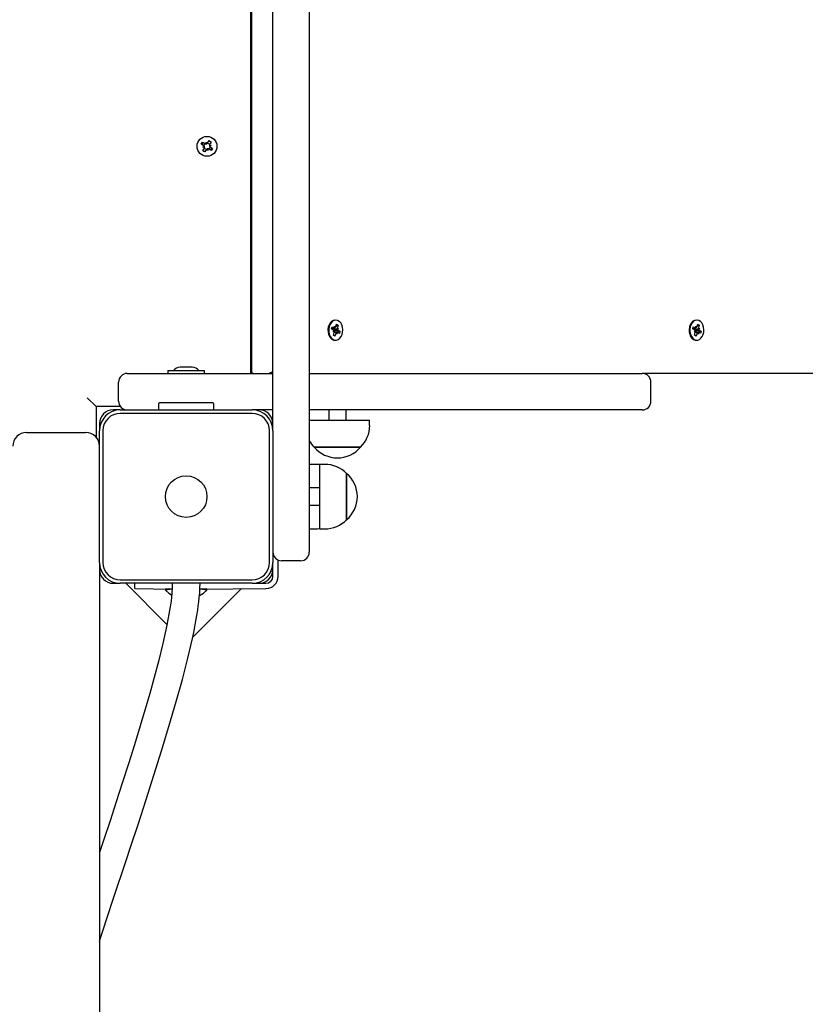
# Model space of a CAD drawing. Units: millimetres. Extents: x 4257 to 14301, y 3858 to 11793.
# Drawn here: x 7756 to 8209, y 8660 to 9228 of the extents above; entities that cross this region are included whole.
import ezdxf

# ---------------------------------------------------------------- set-up
doc = ezdxf.new("R2010")
doc.units = ezdxf.units.MM
doc.header["$LTSCALE"] = 80
doc.header["$PDSIZE"] = -1
doc.linetypes.add('SLD-Сплошная', pattern=[0])
doc.layers.add('ПРИМЕЧАНИЯ', color=7, linetype='SLD-Сплошная')
doc.styles.add('SLDTEXTSTYLE3', font='isocpeui_0.ttf')
doc.dimstyles.new('SLDDIMSTYLE0', dxfattribs={"dimtxt": 240, "dimasz": 240, "dimexe": 0, "dimexo": 0.0625, "dimgap": 60, "dimtad": 2, "dimdec": 0, "dimrnd": 1e-09, "dimzin": 12, "dimdsep": 46, "dimtxsty": 'SLDTEXTSTYLE3', "dimsah": 1, "dimcen": 0.09, "dimadec": 0, "dimazin": 3, "dimtfac": 1, "dimtdec": 3, "dimtofl": 0, "dimtmove": 0, "dimatfit": 3, "dimfxl": 1, "dimfrac": 2, "dimtolj": 1, "dimtzin": 12, "dimarcsym": 0})

# ---------------------------------------------------------------- blocks, each defined once
blk = doc.blocks.new('_D_5')
at = {"layer": 'Defpoints', "color": 0, "transparency": 16777216}
for p in [(7778.03, 11793.14), (8372.53, 4095.53), (13926.47, 4095.53)]:
    blk.add_point(p, dxfattribs=at)
at = {"layer": 'ПРИМЕЧАНИЯ', "color": 0, "lineweight": -2, "transparency": 16777216}
for p, q in [((7778.09, 11793.14), (13926.47, 11793.14)), ((13926.47, 11553.14), (13926.47, 4335.53)), ((8372.59, 4095.53), (13926.47, 4095.53))]:
    blk.add_line(p, q, dxfattribs=at)
at = {"layer": 'ПРИМЕЧАНИЯ', "color": 0, "transparency": 16777216}
for points in [[(13886.47, 11553.14), (13966.47, 11553.14), (13926.47, 11793.14)], [(13886.47, 4335.53), (13966.47, 4335.53), (13926.47, 4095.53)]]:
    blk.add_solid(points, dxfattribs=at)
at = {"layer": 'ПРИМЕЧАНИЯ', "color": 0, "transparency": 16777216, "insert": (13986.47, 7944.33), "char_height": 240, "attachment_point": 2, "rotation": 90, "style": 'SLDTEXTSTYLE3'}
blk.add_mtext('\\A1;7698', dxfattribs=at)
blk = doc.blocks.new('_D_6')
at = {"layer": 'Defpoints', "color": 0, "transparency": 16777216}
for p in [(4256.53, 8952.61), (12886.47, 5808.61), (4256.53, 4233.46)]:
    blk.add_point(p, dxfattribs=at)
at = {"layer": 'ПРИМЕЧАНИЯ', "color": 0, "lineweight": -2, "transparency": 16777216}
for p, q in [((4256.53, 8952.54), (4256.53, 4233.46)), ((12886.47, 5808.54), (12886.47, 4233.46)), ((12646.47, 4233.46), (4496.53, 4233.46))]:
    blk.add_line(p, q, dxfattribs=at)
at = {"layer": 'ПРИМЕЧАНИЯ', "color": 0, "transparency": 16777216}
for points in [[(4496.53, 4273.46), (4496.53, 4193.46), (4256.53, 4233.46)], [(12646.47, 4273.46), (12646.47, 4193.46), (12886.47, 4233.46)]]:
    blk.add_solid(points, dxfattribs=at)
at = {"layer": 'ПРИМЕЧАНИЯ', "color": 0, "transparency": 16777216, "insert": (8571.5, 4173.46), "char_height": 240, "attachment_point": 2, "style": 'SLDTEXTSTYLE3'}
blk.add_mtext('\\A1;8630', dxfattribs=at)
blk = doc.blocks.new('_D_7')
at = {"layer": 'Defpoints', "color": 0, "transparency": 16777216}
for p in [(5756.53, 8952.61), (10886.47, 5813.61), (10886.47, 5091.95)]:
    blk.add_point(p, dxfattribs=at)
at = {"layer": 'ПРИМЕЧАНИЯ', "color": 0, "lineweight": -2, "transparency": 16777216}
for p, q in [((5756.53, 8952.54), (5756.53, 5091.95)), ((10886.47, 5813.54), (10886.47, 5091.95)), ((5996.53, 5091.95), (10646.47, 5091.95))]:
    blk.add_line(p, q, dxfattribs=at)
at = {"layer": 'ПРИМЕЧАНИЯ', "color": 0, "transparency": 16777216}
for points in [[(5996.53, 5131.95), (5996.53, 5051.95), (5756.53, 5091.95)], [(10646.47, 5131.95), (10646.47, 5051.95), (10886.47, 5091.95)]]:
    blk.add_solid(points, dxfattribs=at)
at = {"layer": 'ПРИМЕЧАНИЯ', "color": 0, "transparency": 16777216, "insert": (8321.5, 5031.95), "char_height": 240, "attachment_point": 2, "style": 'SLDTEXTSTYLE3'}
blk.add_mtext('\\A1;5130', dxfattribs=at)

msp = doc.modelspace()

# ---------------------------------------------------------------- linework, layer by layer
at = {"color": 7, "linetype": 'SLD-Сплошная', "lineweight": 25}
for p, q in [((7889.19, 9969.24), (7888.53, 9023.61)), ((7889.19, 9969.24), (7889.19, 9025.07)), ((7901.53, 8994.61), (7901.53, 9653.61)), ((7922.53, 9653.61), (7922.53, 8955.61)), ((7860.26, 9155.92), (7861.03, 9157.09)), ((7861.7, 9154.97), (7860.26, 9155.92)), ((7861.03, 9157.09), (7862.47, 9156.14)), ((7861.05, 9152.11), (7862, 9153.55)), ((7861.14, 9154.11), (7862.06, 9154.57)), ((7862.04, 9154.3), (7861.14, 9154.11)), ((7862.16, 9154.05), (7861.14, 9154.11)), ((7861.7, 9154.97), (7862.34, 9156.22)), ((7863.17, 9152.78), (7861.91, 9153.42)), ((7862.04, 9154.3), (7862.14, 9154.35)), ((7862.15, 9154.29), (7862.04, 9154.3)), ((7862.98, 9155.97), (7863.04, 9156.99)), ((7863.04, 9156.99), (7863.5, 9156.08)), ((7863.22, 9156.09), (7863.04, 9156.99)), ((7863.22, 9155.99), (7863.22, 9156.09)), ((7863.22, 9156.09), (7863.27, 9156)), ((7864.02, 9152.22), (7863.56, 9153.13)), ((7863.84, 9153.12), (7863.79, 9153.21)), ((7863.84, 9153.23), (7863.84, 9153.12)), ((7863.84, 9153.12), (7864.02, 9152.22)), ((7863.89, 9156.43), (7864.84, 9157.87)), ((7863.89, 9156.43), (7865.15, 9155.79)), ((7864.08, 9153.24), (7864.02, 9152.22)), ((7866.03, 9152.13), (7864.59, 9153.07)), ((7865.36, 9154.24), (7864.72, 9152.99)), ((7864.84, 9157.87), (7866.01, 9157.1)), ((7864.9, 9155.16), (7865.92, 9155.1)), ((7864.91, 9154.92), (7865.02, 9154.91)), ((7865.02, 9154.91), (7864.92, 9154.86)), ((7865.92, 9155.1), (7865, 9154.64)), ((7865.02, 9154.91), (7865.92, 9155.1)), ((7866.01, 9157.1), (7865.06, 9155.66)), ((7865.36, 9154.24), (7866.8, 9153.3)), ((7866.8, 9153.3), (7866.03, 9152.13)), ((7862.22, 9151.34), (7861.05, 9152.11)), ((7863.17, 9152.78), (7862.22, 9151.34)), ((7889.19, 9073.61), (7888.53, 9073.61)), ((7937.12, 9050.86), (7937.56, 9050.05)), ((7937.21, 9049.84), (7937.12, 9050.86)), ((7937.32, 9054.36), (7937.32, 9054.36)), ((7937.79, 9050.47), (7938.26, 9052.06)), ((7937.79, 9050.47), (7938.37, 9051.03)), ((7938.26, 9052.06), (7939.17, 9051.52)), ((7938.57, 9051.03), (7939.17, 9051.52)), ((7939.17, 9051.52), (7938.7, 9049.93)), ((8145.36, 9050.86), (8145.8, 9050.05)), ((8145.46, 9049.84), (8145.36, 9050.86)), ((8145.56, 9054.36), (8145.56, 9054.36)), ((8146.03, 9050.47), (8146.5, 9052.06)), ((8146.03, 9050.47), (8146.62, 9051.03)), ((8146.5, 9052.06), (8147.41, 9051.52)), ((8146.81, 9051.03), (8147.41, 9051.52)), ((8147.41, 9051.52), (8146.95, 9049.93)), ((7935.34, 9049.28), (7935.72, 9050.57)), ((7935.34, 9049.28), (7937.12, 9049.84)), ((7936.46, 9048.62), (7935.34, 9049.28)), ((7935.72, 9050.57), (7936.84, 9049.91)), ((7936.19, 9047.67), (7936.76, 9048.3)), ((7936.9, 9047.81), (7936.19, 9047.67)), ((7936.39, 9045.69), (7936.85, 9047.28)), ((7937.3, 9045.15), (7936.39, 9045.69)), ((7936.44, 9045.87), (7936.69, 9045.74)), ((7936.77, 9049.17), (7936.79, 9049.12)), ((7937.27, 9048.53), (7936.88, 9047.38)), ((7938.34, 9047.37), (7936.88, 9047.38)), ((7936.99, 9045.64), (7937.3, 9045.15)), ((7937.17, 9048.59), (7937.27, 9048.53)), ((7937.27, 9048.53), (7939.41, 9048.14)), ((7937.77, 9046.74), (7937.3, 9045.15)), ((7938.44, 9046.35), (7938, 9047.17)), ((7938.34, 9047.37), (7938.44, 9046.35)), ((7938.65, 9049.41), (7939.37, 9049.54)), ((7939.84, 9046.64), (7938.72, 9047.3)), ((7939.37, 9049.54), (7938.8, 9048.91)), ((7939.1, 9048.59), (7940.22, 9047.93)), ((7939.41, 9048.14), (7940.22, 9047.93)), ((7940.22, 9047.93), (7939.84, 9046.64)), ((8143.58, 9049.28), (8143.96, 9050.57)), ((8143.58, 9049.28), (8145.36, 9049.84)), ((8144.71, 9048.62), (8143.58, 9049.28)), ((8143.96, 9050.57), (8145.09, 9049.91)), ((8144.43, 9047.67), (8145, 9048.3)), ((8145.15, 9047.81), (8144.43, 9047.67)), ((8144.63, 9045.69), (8145.1, 9047.28)), ((8145.55, 9045.15), (8144.63, 9045.69)), ((8144.69, 9045.87), (8144.94, 9045.74)), ((8145.02, 9049.17), (8145.03, 9049.12)), ((8145.52, 9048.53), (8145.12, 9047.38)), ((8146.59, 9047.37), (8145.12, 9047.38)), ((8145.23, 9045.64), (8145.55, 9045.15)), ((8145.42, 9048.59), (8145.52, 9048.53)), ((8145.52, 9048.53), (8147.66, 9048.14)), ((8146.01, 9046.74), (8145.55, 9045.15)), ((8146.68, 9046.35), (8146.24, 9047.17)), ((8146.59, 9047.37), (8146.68, 9046.35)), ((8146.9, 9049.41), (8147.62, 9049.54)), ((8148.09, 9046.64), (8146.96, 9047.3)), ((8147.62, 9049.54), (8147.04, 9048.91)), ((8147.34, 9048.59), (8148.47, 9047.93)), ((8147.66, 9048.14), (8148.47, 9047.93)), ((8148.47, 9047.93), (8148.09, 9046.64)), ((7937.32, 9042.86), (7937.78, 9042.86)), ((8145.56, 9042.86), (8146.02, 9042.86)), ((7817.53, 9023.61), (7852.99, 9023.61)), ((7840.88, 9025.31), (7840.88, 9023.71)), ((7840.98, 9025.41), (7862.08, 9025.41)), ((7855.03, 9027.21), (7848.03, 9027.21)), ((7852.99, 9023.61), (7901.53, 9023.61)), ((7862.18, 9023.71), (7862.18, 9025.31)), ((7922.53, 9023.61), (8114.53, 9023.61)), ((8394.82, 9023.61), (8114.53, 9023.61)), ((7812.53, 9007.61), (7812.53, 9018.61)), ((8119.53, 9007.61), (8119.53, 9018.61)), ((7794.53, 9009.61), (7799.53, 9004.61)), ((7835.53, 9005.91), (7835.53, 9002.61)), ((7866.83, 9006.61), (7836.23, 9006.61)), ((7867.53, 9002.61), (7867.53, 9005.91)), ((7799.53, 9004.61), (7799.53, 8986.9)), ((7813.53, 9004.61), (7799.53, 9004.61)), ((7813.53, 9002.61), (7809.53, 9002.61)), ((7813.53, 9002.61), (7889.53, 9002.61)), ((7889.53, 9000.61), (7813.53, 9000.61)), ((7893.53, 9002.61), (7889.53, 9002.61)), ((7901.53, 9002.61), (7893.53, 9002.61)), ((8114.53, 9002.61), (7922.53, 9002.61)), ((7933.73, 9002.61), (7933.73, 8996.61)), ((7943.73, 8996.61), (7943.73, 9002.61)), ((7801.53, 8994.61), (7801.53, 8990.61)), ((7901.53, 8990.61), (7901.53, 8994.61)), ((7922.53, 8996.61), (7957.26, 8996.61)), ((7957.26, 8996.61), (7957.33, 8996.61)), ((7957.33, 8993.61), (7957.33, 8996.61)), ((7759.53, 8989.61), (7793.53, 8989.61)), ((7801.53, 8914.61), (7801.53, 8990.61)), ((7803.53, 8990.61), (7803.53, 8914.61)), ((7899.53, 8914.61), (7899.53, 8990.61)), ((7901.53, 8990.61), (7901.53, 8914.61)), ((7952.08, 8981.11), (7925.38, 8981.11)), ((7925.38, 8981.11), (7952.03, 8981.11)), ((7952.03, 8981.11), (7952.08, 8981.11)), ((7925.53, 8971.21), (7922.53, 8971.21)), ((7931.53, 8971.21), (7928.53, 8971.21)), ((7928.53, 8934.74), (7928.53, 8971.21)), ((7944.03, 8965.96), (7944.03, 8945.05)), ((7944.03, 8939.79), (7944.03, 8965.96)), ((7928.53, 8957.61), (7922.53, 8957.61)), ((7922.53, 8955.61), (7922.53, 8920.61)), ((7922.53, 8947.61), (7928.53, 8947.61)), ((7944.03, 8945.05), (7944.03, 8939.26)), ((7944.03, 8939.26), (7944.03, 8939.79)), ((7922.53, 8934.01), (7925.53, 8934.01)), ((7928.53, 8934.01), (7928.53, 8934.74)), ((7928.53, 8934.01), (7931.53, 8934.01)), ((7801.53, 8914.61), (7801.53, 7011.67)), ((7801.53, 8914.61), (7801.53, 8910.61)), ((7901.53, 8910.61), (7901.53, 8914.61)), ((7904.53, 8906.61), (7904.53, 8916.02)), ((7917.53, 8915.61), (7906.53, 8915.61)), ((7901.53, 8906.61), (7901.53, 8910.61)), ((7813.53, 8904.61), (7889.53, 8904.61)), ((7809.53, 8902.61), (7813.53, 8902.61)), ((7889.53, 8902.61), (7813.53, 8902.61)), ((7816.68, 8902.61), (7840.46, 8878.82)), ((7821.85, 8899.61), (7821.85, 8902.61)), ((7821.85, 8899.61), (7843.31, 8899.21)), ((7839.53, 8899.21), (7839.53, 8898.64)), ((7839.53, 8899.21), (7839.53, 8899.21)), ((7843.31, 8899.21), (7839.53, 8899.21)), ((7843.31, 8899.21), (7839.53, 8898.64)), ((7855.26, 8871.41), (7883.46, 8899.61)), ((7859.54, 8899.21), (7897.53, 8899.61)), ((7863.53, 8899.21), (7859.54, 8899.21)), ((7863.53, 8898.64), (7859.54, 8899.21)), ((7863.53, 8899.21), (7863.13, 8899.61)), ((7863.53, 8898.64), (7863.53, 8899.21)), ((7889.53, 8902.61), (7893.53, 8902.61)), ((7893.53, 8902.61), (7897.53, 8902.61))]:
    msp.add_line(p, q, dxfattribs=at)
at = {"color": 7, "linetype": 'SLD-Сплошная', "lineweight": 25, "flags": 128}
for points in [[(7861.03, 9157.09), (7860.93, 9156.11), (7860.71, 9155.62)], [(7866.03, 9152.13), (7866.13, 9153.11), (7866.35, 9153.59)], [(7937.32, 9054.36), (7936.37, 9054.2), (7935.42, 9053.69), (7934.58, 9052.86), (7933.92, 9051.76), (7933.47, 9050.47), (7933.27, 9049.06), (7933.31, 9047.62), (7933.61, 9046.24), (7934.15, 9045.01), (7934.88, 9044.01), (7935.76, 9043.29)], [(7936.22, 9043.29), (7937.2, 9042.91), (7938.22, 9042.89), (7939.22, 9043.23), (7940.12, 9043.9), (7940.87, 9044.87), (7941.43, 9046.07), (7941.76, 9047.44), (7941.84, 9048.87), (7941.67, 9050.29), (7941.25, 9051.61), (7940.61, 9052.73), (7939.8, 9053.6), (7938.85, 9054.15), (7937.84, 9054.36), (7936.83, 9054.2), (7935.88, 9053.69), (7935.04, 9052.86), (7934.38, 9051.76), (7933.93, 9050.47), (7933.73, 9049.06), (7933.77, 9047.62), (7934.07, 9046.24), (7934.61, 9045.01), (7935.34, 9044.01), (7936.22, 9043.29)], [(7938.57, 9051.03), (7938.38, 9051.2), (7938.07, 9051.41)], [(8145.56, 9054.36), (8144.62, 9054.2), (8143.66, 9053.69), (8142.83, 9052.86), (8142.17, 9051.76), (8141.72, 9050.47), (8141.51, 9049.06), (8141.56, 9047.62), (8141.86, 9046.24), (8142.39, 9045.01), (8143.12, 9044.01), (8144.01, 9043.29)], [(8144.46, 9043.29), (8145.45, 9042.91), (8146.47, 9042.89), (8147.46, 9043.23), (8148.36, 9043.9), (8149.11, 9044.87), (8149.67, 9046.07), (8150, 9047.44), (8150.08, 9048.87), (8149.91, 9050.29), (8149.49, 9051.61), (8148.85, 9052.73), (8148.04, 9053.6), (8147.1, 9054.15), (8146.09, 9054.36), (8145.07, 9054.2), (8144.12, 9053.69), (8143.29, 9052.86), (8142.62, 9051.76), (8142.18, 9050.47), (8141.97, 9049.06), (8142.02, 9047.62), (8142.32, 9046.24), (8142.85, 9045.01), (8143.58, 9044.01), (8144.46, 9043.29)], [(8146.81, 9051.03), (8146.62, 9051.2), (8146.31, 9051.41)], [(7936.44, 9045.87), (7936.95, 9045.65), (7936.99, 9045.64)], [(7938.72, 9047.3), (7939.31, 9047.58), (7939.41, 9048.14)], [(8144.69, 9045.87), (8145.19, 9045.65), (8145.23, 9045.64)], [(8146.96, 9047.3), (8147.56, 9047.58), (8147.66, 9048.14)], [(7935.76, 9043.29), (7936.75, 9042.91), (7937.32, 9042.86)], [(8144.01, 9043.29), (8144.99, 9042.91), (8145.56, 9042.86)], [(7928.53, 8971.21), (7927.27, 8971.12), (7925.53, 8971.21)], [(7925.53, 8934.01), (7927.27, 8934.09), (7928.53, 8934.26)], [(7843.53, 8902.61), (7843.46, 8900), (7843.28, 8897.19), (7842.98, 8894.23), (7842.6, 8891.17), (7842.14, 8888.06), (7841.61, 8884.9), (7841.02, 8881.67), (7840.38, 8878.38), (7838.07, 8867.9), (7835.5, 8857.46), (7830.5, 8839.04), (7825.03, 8820.41), (7821.66, 8809.42), (7818.22, 8798.43), (7814.7, 8787.44), (7811.15, 8776.5), (7807.61, 8765.69), (7804.23, 8755.48), (7801.53, 8747.38)], [(7801.53, 8696.19), (7803.24, 8701.55), (7806.34, 8711.07), (7809.24, 8719.88), (7811.91, 8727.92), (7814.35, 8735.24), (7816.88, 8742.84), (7819.6, 8751.01), (7823.96, 8764.19), (7828.48, 8778.03), (7832.96, 8791.99), (7837.34, 8805.94), (7841.62, 8820.03), (7845.82, 8834.41), (7849.33, 8847.13), (7852.51, 8859.49), (7855.13, 8870.77), (7855.86, 8874.23), (7856.53, 8877.56), (7857.15, 8880.92), (7857.87, 8885.09), (7858.2, 8887.24), (7858.52, 8889.54), (7858.83, 8891.97), (7859.1, 8894.51), (7859.32, 8897.14), (7859.47, 8899.85), (7859.53, 8902.61)], [(7839.53, 8898.64), (7841.57, 8896.96), (7843.1, 8896)], [(7859.25, 8895.63), (7861.49, 8896.96), (7863.53, 8898.64)]]:
    msp.add_lwpolyline(points, dxfattribs=at)
at = {"color": 7, "linetype": 'SLD-Сплошная', "lineweight": 25}
for centre, radius in [((7863.53, 9154.61), 5.75), ((7851.53, 8952.61), 12)]:
    msp.add_circle(centre, radius, dxfattribs=at)
for centre, radius, start, end in [((7861.14, 9154.11), 1.03, 26.6701, 56.6701), ((7861.14, 9154.11), 1.03, 326.6701, 356.6701), ((7861.14, 9154.11), 1.03, 13.2456, 26.6701), ((7861.14, 9154.11), 1.03, 356.6701, 10.0947), ((7863.04, 9156.99), 1.03, 236.6701, 266.6701), ((7863.04, 9156.99), 1.03, 266.6701, 280.0947), ((7864.02, 9152.22), 1.02, 116.6701, 146.6701), ((7863.04, 9156.99), 1.03, 283.2456, 296.6701), ((7863.04, 9156.99), 1.03, 296.6701, 326.6701), ((7864.02, 9152.22), 1.02, 103.2456, 116.6701), ((7864.02, 9152.22), 1.02, 86.6701, 100.0947), ((7864.02, 9152.22), 1.02, 56.6701, 86.6701), ((7864.65, 9154.43), 3, 63.0485, 91.9633), ((7865.92, 9155.1), 1.02, 176.6701, 190.0947), ((7865.92, 9155.1), 1.02, 146.6701, 176.6701), ((7865.92, 9155.1), 1.02, 193.2456, 206.6701), ((7865.92, 9155.1), 1.02, 206.6701, 236.6701), ((7862.41, 9154.78), 3, 243.0485, 271.9633), ((7936.03, 9047.92), 0.822, 27.1462, 58.1294), ((7938.18, 9049.41), 1.42, 159.5043, 189.795), ((7937.68, 9049.36), 0.922, 195.2316, 236.7462), ((7937.12, 9050.37), 0.535, 238.7241, 280.1192), ((7935.49, 9047.67), 1.42, 343.9213, 5.4095), ((7936.77, 9050.75), 1.06, 318.4312, 344.5625), ((7938.79, 9046.46), 1.06, 138.4312, 164.5625), ((7938.44, 9046.84), 0.535, 58.7241, 100.1192), ((7940.07, 9049.54), 1.42, 163.9213, 185.4095), ((7939.53, 9049.29), 0.822, 207.1462, 238.1294), ((8144.27, 9047.92), 0.822, 27.1462, 58.1294), ((8146.42, 9049.41), 1.42, 159.5043, 189.795), ((8145.92, 9049.36), 0.922, 195.2316, 236.7462), ((8145.36, 9050.37), 0.535, 238.7241, 280.1192), ((8143.74, 9047.67), 1.42, 343.9213, 5.4095), ((8145.01, 9050.75), 1.06, 318.4312, 344.5625), ((8147.03, 9046.46), 1.06, 138.4312, 164.5625), ((8146.68, 9046.84), 0.535, 58.7241, 100.1192), ((8148.31, 9049.54), 1.42, 163.9213, 185.4095), ((8147.77, 9049.29), 0.822, 207.1462, 238.1294), ((7817.53, 9018.61), 5, 90, 180), ((7840.98, 9025.31), 0.1, 90, 180), ((7840.98, 9023.71), 0.1, 180, 270), ((7848.03, 9022.4), 4.81, 90, 141.282), ((7855.03, 9022.4), 4.81, 38.718, 90), ((7862.08, 9025.31), 0.1, 0, 90), ((7862.08, 9023.71), 0.1, 270, 0), ((8114.53, 9018.61), 5, 0, 90), ((7817.53, 9007.61), 5, 180, 270), ((7836.23, 9005.91), 0.7, 90, 180), ((7866.83, 9005.91), 0.7, 0, 90), ((8114.53, 9007.61), 5, 270, 0), ((7809.53, 8994.61), 8, 90, 180), ((7813.53, 8990.61), 12, 90, 180), ((7813.53, 8990.61), 10, 90, 180), ((7889.53, 8990.61), 12, 0, 90), ((7889.53, 8990.61), 10, 0, 90), ((7893.53, 8994.61), 8, 0, 90), ((7759.53, 8981.61), 8, 90, 180), ((7793.53, 8981.61), 8, 0, 90), ((7939.83, 8993.61), 17.51, 314.4352, 0), ((7937.64, 8993.61), 17.51, 210.3261, 225.5648), ((7938.73, 8992.43), 17.51, 220.3062, 319.6938), ((7931.53, 8953.7), 17.51, 44.4352, 90), ((7932.71, 8952.61), 17.51, 310.3062, 49.6938), ((7931.53, 8951.51), 17.51, 270, 315.5648), ((7906.53, 8920.61), 5, 180, 270), ((7917.53, 8920.61), 5, 270, 0), ((7813.53, 8914.61), 12, 180, 270), ((7813.53, 8914.61), 10, 180, 270), ((7889.53, 8914.61), 10, 270, 0), ((7889.53, 8914.61), 12, 270, 0), ((7809.53, 8910.61), 8, 180, 270), ((7893.53, 8910.61), 8, 270, 0), ((7897.53, 8906.61), 4, 270, 0), ((7897.53, 8906.61), 7, 270, 0)]:
    msp.add_arc(centre, radius, start, end, dxfattribs=at)
for centre, major_axis, ratio, start_param, end_param in [((7936.19, 9047.67), (8.41, -1), 0.025765, 1.488307, 1.552154), ((7939.37, 9049.54), (8.22, 1.02), 0.005276, 4.389909, 4.624212), ((7939.37, 9049.54), (8.74, -0.78), 0.076687, 4.419059, 4.653362), ((7938.44, 9046.35), (9, 0.12), 0.113005, 1.579712, 1.744501), ((7938.44, 9046.35), (7.72, -0.68), 0.099802, 1.636673, 1.78067), ((7937.12, 9050.86), (8.87, 0.59), 0.094671, 4.714887, 4.755852), ((8144.43, 9047.67), (8.41, -1), 0.025765, 1.488307, 1.552154), ((8147.62, 9049.54), (8.22, 1.02), 0.005276, 4.389909, 4.624212), ((8147.62, 9049.54), (8.74, -0.78), 0.076687, 4.419059, 4.653362), ((8146.68, 9046.35), (9, 0.12), 0.113005, 1.579712, 1.744501), ((8146.68, 9046.35), (7.72, -0.68), 0.099802, 1.636673, 1.78067), ((8145.36, 9050.86), (8.87, 0.59), 0.094671, 4.714887, 4.755852), ((7894.19, 9028.61), (4.62, 4.62), 0.414214, 2.748894, 3.534292), ((7901.96, 9028.61), (4.62, 4.62), 0.414214, 3.534292, 4.232574)]:
    msp.add_ellipse(centre, major_axis=major_axis, ratio=ratio, start_param=start_param, end_param=end_param, dxfattribs=at)

# ---------------------------------------------------------------- dimensions: what is measured, and where the dimension line sits
at = {"layer": 'ПРИМЕЧАНИЯ', "color": 253}
dim = msp.add_linear_dim(base=(13926.47, 4095.53), p1=(7778.03, 11793.14), p2=(8372.53, 4095.53), angle=90, dimstyle='SLDDIMSTYLE0', dxfattribs=at)
dim.commit()
dim.dimension.update_dxf_attribs({"geometry": '_D_5', "text_midpoint": (13926.47, 7944.33), "dimtype": 160})
dim = msp.add_linear_dim(base=(4256.53, 4233.46), p1=(12886.47, 5808.61), p2=(4256.53, 8952.61), dimstyle='SLDDIMSTYLE0', dxfattribs=at)
dim.commit()
dim.dimension.update_dxf_attribs({"geometry": '_D_6', "text_midpoint": (8571.5, 4233.46), "dimtype": 160})
at = {"layer": 'ПРИМЕЧАНИЯ', "color": 7}
dim = msp.add_linear_dim(base=(10886.47, 5091.95), p1=(5756.53, 8952.61), p2=(10886.47, 5813.61), dimstyle='SLDDIMSTYLE0', dxfattribs=at)
dim.commit()
dim.dimension.update_dxf_attribs({"geometry": '_D_7', "text_midpoint": (8321.5, 5091.95), "dimtype": 160})

doc.saveas('drawing.dxf')
